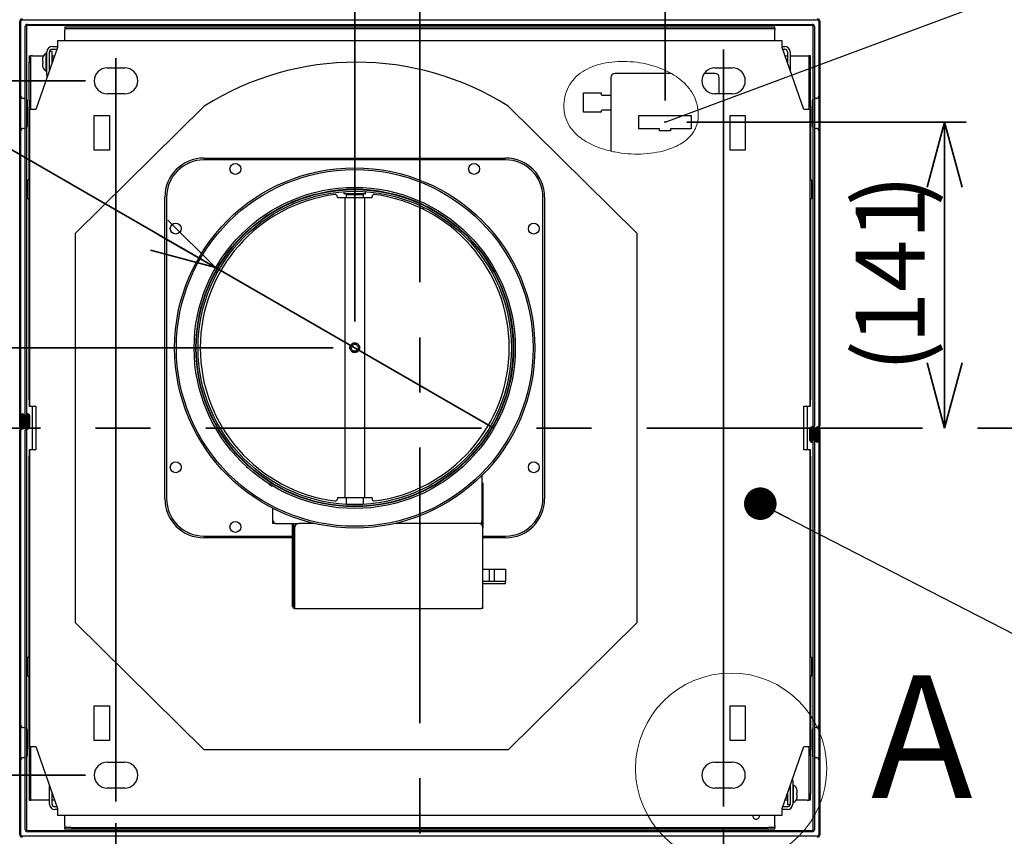
# Model space of a CAD drawing. Units: millimetres. Extents: x 95 to 4349, y 68 to 2908.
# Drawn here: x 722 to 1175, y 2268 to 2644 of the extents above; entities that cross this region are included whole.
import ezdxf

# ---------------------------------------------------------------- set-up
doc = ezdxf.new("R2010")
doc.units = ezdxf.units.MM
doc.header["$LTSCALE"] = 10
doc.header["$PDSIZE"] = -1
doc.linetypes.add('CENTERX2', pattern=[20.32, 12.7, -2.54, 2.54, -2.54])
doc.styles.add('SLDTEXTSTYLE0', font='TXT', dxfattribs={"width": 0.7, "bigfont": 'bigfont'})
doc.styles.add('SLDTEXTSTYLE1', font='TXT', dxfattribs={"width": 0.75, "bigfont": 'bigfont'})
doc.styles.get("Standard").update_dxf_attribs({"font": 'txt', "bigfont": 'bigfont'})
doc.dimstyles.new('SLDDIMSTYLE1', dxfattribs={"dimtxt": 36.380208, "dimasz": 30, "dimexe": 0, "dimexo": 0.0625, "dimgap": 9.095052, "dimtad": 3, "dimdec": 1, "dimrnd": 1e-09, "dimzin": 12, "dimdsep": 46, "dimtxsty": 'SLDTEXTSTYLE0', "dimblk1": 'OPEN30', "dimblk2": 'OPEN30', "dimsah": 1, "dimcen": 0.09, "dimadec": 0, "dimazin": 3, "dimtfac": 1, "dimtdec": 1, "dimtmove": 0, "dimatfit": 0, "dimldrblk": 'OPEN30', "dimfxl": 1, "dimfrac": 2, "dimtolj": 1, "dimtzin": 12, "dimarcsym": 0})
doc.dimstyles.new('SLDDIMSTYLE2', dxfattribs={"dimtxt": 36.380208, "dimasz": 30, "dimexe": 0, "dimexo": 0.0625, "dimgap": 9.095052, "dimtad": 3, "dimdec": 1, "dimrnd": 1e-09, "dimzin": 12, "dimdsep": 46, "dimtxsty": 'SLDTEXTSTYLE0', "dimblk1": 'OPEN30', "dimblk2": 'OPEN30', "dimsah": 1, "dimcen": 0.09, "dimadec": 0, "dimazin": 3, "dimtfac": 1, "dimtdec": 1, "dimtofl": 0, "dimtmove": 0, "dimatfit": 3, "dimldrblk": 'OPEN30', "dimfxl": 1, "dimfrac": 2, "dimtolj": 1, "dimtzin": 12, "dimarcsym": 0})
doc.dimstyles.new('SLDDIMSTYLE5', dxfattribs={"dimtxt": 0.18, "dimasz": 15, "dimexe": 0, "dimexo": 0.0625, "dimgap": 0, "dimtad": 0, "dimtih": 1, "dimtoh": 1, "dimdec": 0, "dimrnd": 1e-09, "dimzin": 0, "dimdsep": 46, "dimtxsty": 'Standard', "dimblk1": 'DOT', "dimblk2": 'DOT', "dimsah": 1, "dimcen": 0.09, "dimadec": 0, "dimazin": 0, "dimtfac": 15, "dimtdec": 0, "dimtofl": 0, "dimtmove": 0, "dimatfit": 3, "dimldrblk": 'DOT', "dimfxl": 1, "dimfrac": 2, "dimtolj": 1, "dimtzin": 0, "dimarcsym": 0})
doc.dimstyles.new('SLDDIMSTYLE6', dxfattribs={"dimtxt": 0.18, "dimasz": 30, "dimexe": 0, "dimexo": 0.0625, "dimgap": 0, "dimtad": 0, "dimtih": 1, "dimtoh": 1, "dimdec": 0, "dimrnd": 1e-09, "dimzin": 0, "dimdsep": 46, "dimtxsty": 'Standard', "dimblk1": 'NONE', "dimblk2": 'NONE', "dimsah": 1, "dimcen": 0.09, "dimadec": 0, "dimazin": 0, "dimtfac": 30, "dimtdec": 0, "dimtofl": 0, "dimtmove": 0, "dimatfit": 3, "dimldrblk": 'NONE', "dimfxl": 1, "dimfrac": 2, "dimtolj": 1, "dimtzin": 0, "dimarcsym": 0})
doc.dimstyles.new('SLDDIMSTYLE8', dxfattribs={"dimtxt": 36.380208, "dimasz": 30, "dimexe": 0, "dimexo": 0.0625, "dimgap": 9.095052, "dimtad": 3, "dimdec": 1, "dimrnd": 1e-09, "dimzin": 12, "dimdsep": 46, "dimtxsty": 'SLDTEXTSTYLE0', "dimblk1": 'NONE', "dimblk2": 'OPEN30', "dimsah": 1, "dimcen": 0, "dimadec": 0, "dimazin": 3, "dimtfac": 1, "dimtdec": 1, "dimtmove": 0, "dimatfit": 3, "dimldrblk": 'NONE', "dimfxl": 1, "dimfrac": 2, "dimtolj": 1, "dimtzin": 12, "dimarcsym": 0})

# ---------------------------------------------------------------- blocks, each defined once
blk = doc.blocks.new('_Open30')
at = {"color": 0, "linetype": 'ByBlock', "lineweight": -2}
for p, q in [((-1, 0.267949), (0, 0)), ((0, 0), (-1, -0.267949)), ((0, 0), (-1, 0))]:
    blk.add_line(p, q, dxfattribs=at)
blk = doc.blocks.new('_D_8')
at = {"color": 179, "linetype": 'Continuous', "lineweight": 35}
for p, q in [((876.09, 2505.04), (876.09, 2852.54)), ((876.09, 2842.54), (787.87, 2842.54)), ((876.09, 2842.54), (906.08, 2842.54)), ((906.08, 2842.54), (966.08, 2842.54))]:
    blk.add_line(p, q, dxfattribs=at)
at = {"color": 179, "linetype": 'Continuous', "lineweight": 35, "xscale": 30, "yscale": 30}
blk.add_blockref('_Open30', (876.09, 2842.54), dxfattribs=at)
at = {"color": 179, "linetype": 'Continuous', "lineweight": 35, "xscale": 30, "yscale": 30, "rotation": 180}
blk.add_blockref('_Open30', (906.08, 2842.54), dxfattribs=at)
at = {"color": 179, "linetype": 'Continuous', "lineweight": 35, "insert": (787.87, 2883.46), "char_height": 31.75, "attachment_point": 1, "style": 'SLDTEXTSTYLE0'}
blk.add_mtext('30', dxfattribs=at)
blk = doc.blocks.new('_D_9')
at = {"color": 179, "linetype": 'Continuous', "lineweight": 35}
for p, q in [((766.08, 2273.84), (766.08, 2016.94)), ((1046.08, 2271.44), (1046.08, 2016.94)), ((1046.08, 2026.94), (766.08, 2026.94))]:
    blk.add_line(p, q, dxfattribs=at)
at = {"color": 179, "linetype": 'Continuous', "lineweight": 35, "xscale": 30, "yscale": 30, "rotation": 180}
blk.add_blockref('_Open30', (766.08, 2026.94), dxfattribs=at)
at = {"color": 179, "linetype": 'Continuous', "lineweight": 35, "xscale": 30, "yscale": 30}
blk.add_blockref('_Open30', (1046.08, 2026.94), dxfattribs=at)
at = {"color": 179, "linetype": 'Continuous', "lineweight": 35, "insert": (874.33, 2067.87), "char_height": 31.75, "attachment_point": 1, "style": 'SLDTEXTSTYLE0'}
blk.add_mtext('280', dxfattribs=at)
blk = doc.blocks.new('_D_10')
at = {"color": 179, "linetype": 'Continuous', "lineweight": 35}
for p, q in [((1019.08, 2606.94), (1019.08, 2850.94)), ((1019.08, 2840.94), (906.08, 2840.94)), ((1019.08, 2840.94), (1126.12, 2840.94))]:
    blk.add_line(p, q, dxfattribs=at)
at = {"color": 179, "linetype": 'Continuous', "lineweight": 35, "xscale": 30, "yscale": 30, "rotation": 180}
blk.add_blockref('_Open30', (906.08, 2840.94), dxfattribs=at)
at = {"color": 179, "linetype": 'Continuous', "lineweight": 35, "xscale": 30, "yscale": 30}
blk.add_blockref('_Open30', (1019.08, 2840.94), dxfattribs=at)
at = {"color": 179, "linetype": 'Continuous', "lineweight": 35, "char_height": 31.75, "attachment_point": 1, "style": 'SLDTEXTSTYLE0'}
for s, insert in [('(', (1036.86, 2881.87)), ('113', (1049.74, 2881.87)), (')', (1113.24, 2881.87))]:
    blk.add_mtext(s, dxfattribs=dict(at, insert=insert))
blk = doc.blocks.new('_D_11')
at = {"color": 179, "linetype": 'Continuous', "lineweight": 35}
for p, q in [((1029.08, 2596.94), (1157.92, 2596.94)), ((1147.92, 2596.94), (1147.92, 2455.94))]:
    blk.add_line(p, q, dxfattribs=at)
at = {"color": 179, "linetype": 'Continuous', "lineweight": 35, "xscale": 30, "yscale": 30}
for p, rotation in [((1147.92, 2596.94), 90), ((1147.92, 2455.94), 270)]:
    blk.add_blockref('_Open30', p, dxfattribs=dict(at, rotation=rotation))
at = {"color": 179, "linetype": 'Continuous', "lineweight": 35, "char_height": 31.75, "attachment_point": 1, "rotation": 90, "style": 'SLDTEXTSTYLE0'}
for s, insert in [(')', (1106.99, 2558.19)), ('141', (1106.99, 2494.69)), ('(', (1106.99, 2481.82))]:
    blk.add_mtext(s, dxfattribs=dict(at, insert=insert))
blk = doc.blocks.new('_D_12')
at = {"color": 179, "linetype": 'Continuous', "lineweight": 35}
for p, q in [((396.57, 2492.94), (396.57, 2576.45)), ((866.09, 2492.94), (386.57, 2492.94)), ((396.57, 2492.94), (396.57, 2455.94)), ((391.05, 2455.94), (386.57, 2455.94)), ((396.57, 2455.94), (396.57, 2395.94))]:
    blk.add_line(p, q, dxfattribs=at)
at = {"color": 179, "linetype": 'Continuous', "lineweight": 35, "xscale": 30, "yscale": 30}
for p, rotation in [((396.57, 2492.94), 270), ((396.57, 2455.94), 90)]:
    blk.add_blockref('_Open30', p, dxfattribs=dict(at, rotation=rotation))
at = {"color": 179, "linetype": 'Continuous', "lineweight": 35, "insert": (355.65, 2534.12), "char_height": 31.75, "attachment_point": 1, "rotation": 90, "style": 'SLDTEXTSTYLE0'}
blk.add_mtext('37', dxfattribs=at)
blk = doc.blocks.new('_D_13')
at = {"color": 179, "linetype": 'Continuous', "lineweight": 35}
for p, q in [((752.08, 2615.94), (306.57, 2615.94)), ((316.57, 2615.94), (316.57, 2295.94)), ((752.08, 2295.94), (306.57, 2295.94))]:
    blk.add_line(p, q, dxfattribs=at)
at = {"color": 179, "linetype": 'Continuous', "lineweight": 35, "xscale": 30, "yscale": 30}
for p, rotation in [((316.57, 2615.94, -191.6), 90), ((316.57, 2295.94, -191.6), 270)]:
    blk.add_blockref('_Open30', p, dxfattribs=dict(at, rotation=rotation))
at = {"color": 179, "linetype": 'Continuous', "lineweight": 35, "insert": (275.65, 2424.19), "char_height": 31.75, "attachment_point": 1, "rotation": 90, "style": 'SLDTEXTSTYLE0'}
blk.add_mtext('320', dxfattribs=at)
blk = doc.blocks.new('_D_15')
at = {"color": 179, "linetype": 'Continuous', "lineweight": 35}
for q in [(307.42, 2821.16), (940.18, 2455.84)]:
    blk.add_line((812, 2529.84), q, dxfattribs=at)
at = {"color": 179, "linetype": 'Continuous', "lineweight": 35, "xscale": 30, "yscale": 30, "rotation": 330}
blk.add_blockref('_Open30', (812, 2529.84, -191.6), dxfattribs=at)
at = {"color": 179, "linetype": 'Continuous', "lineweight": 35, "char_height": 31.75, "attachment_point": 1, "rotation": 330, "style": 'SLDTEXTSTYLE0'}
for s, insert in [('%%c', (327.88, 2856.59)), ('148', (362.71, 2836.48))]:
    blk.add_mtext(s, dxfattribs=dict(at, insert=insert))
blk = doc.blocks.new('_None')
blk = doc.blocks.new('_Dot')
at = {"color": 0, "linetype": 'ByBlock', "lineweight": -2}
blk.add_line((-0.5, 0), (-1, 0), dxfattribs=at)
at = {"color": 0, "linetype": 'ByBlock', "const_width": 0.5}
blk.add_lwpolyline([(-0.25, 0, 1), (0.25, 0, 1)], format="xyb", close=True, dxfattribs=at)

msp = doc.modelspace()

# ---------------------------------------------------------------- linework, layer by layer
at = {"color": 179, "linetype": 'CENTERX2', "lineweight": 35}
for p, q in [((906.08, 2853.29), (906.08, 2084.21)), ((401.05, 2455.94), (1386.63, 2455.94))]:
    msp.add_line(p, q, dxfattribs=at)
at = {"color": 7, "linetype": 'Continuous', "lineweight": 25}
for p, q in [((721.78, 2456.69), (721.78, 2643.49)), ((722.28, 2456.69), (722.28, 2643.49)), ((722.78, 2643.99), (1089.38, 2643.99)), ((724.28, 2456.69), (724.28, 2640.99)), ((724.78, 2640.99), (724.78, 2456.69)), ((725.28, 2641.99), (1086.88, 2641.99)), ((1086.88, 2641.49), (725.28, 2641.49)), ((742.43, 2640.84), (742.43, 2640.04)), ((742.43, 2640.84), (745.43, 2640.84)), ((745.43, 2640.84), (1066.73, 2640.84)), ((1066.73, 2640.84), (1069.73, 2640.84)), ((1069.73, 2640.04), (1069.73, 2640.84)), ((1087.38, 2456.94), (1087.38, 2640.99)), ((1087.88, 2640.99), (1087.88, 2456.94)), ((1089.88, 2643.49), (1089.88, 2456.94)), ((1090.38, 2643.49), (1090.38, 2456.94)), ((742.43, 2640.04), (745.43, 2640.04)), ((742.43, 2640.04), (742.43, 2639.24)), ((742.43, 2634.34), (742.43, 2639.24)), ((745.43, 2640.04), (1066.73, 2640.04)), ((1066.73, 2640.04), (1069.73, 2640.04)), ((1069.73, 2640.04), (1069.73, 2639.24)), ((1069.73, 2634.34), (1069.73, 2639.24)), ((736.63, 2631.74), (739.08, 2631.74)), ((1073.08, 2634.34), (739.08, 2634.34)), ((739.08, 2634.34), (739.08, 2631.34)), ((1073.08, 2631.34), (1073.08, 2634.34)), ((1073.08, 2631.74), (1074.33, 2631.74)), ((726.03, 2627.54), (726.03, 2624.54)), ((726.03, 2627.54), (726.83, 2627.54)), ((726.83, 2624.54), (726.83, 2627.54)), ((727.63, 2627.54), (726.83, 2627.54)), ((727.63, 2627.54), (732.68, 2627.54)), ((739.08, 2631.34), (729.18, 2602.74)), ((734.03, 2628.54), (733.82, 2628.54)), ((733.82, 2628.54), (733.82, 2620.54)), ((734.23, 2618.74), (734.23, 2629.34)), ((735.43, 2620.8), (735.43, 2629.34)), ((735.43, 2620.8), (735.43, 2627.54)), ((736.63, 2629.54), (735.45, 2629.54)), ((736.63, 2630.54), (738.8, 2630.54)), ((736.63, 2627.54), (736.63, 2629.54)), ((736.63, 2624.26), (736.63, 2627.54)), ((736.63, 2627.54), (737.76, 2627.54)), ((1082.98, 2602.74), (1073.08, 2631.34)), ((1073.36, 2630.54), (1074.33, 2630.54)), ((1074.39, 2627.54), (1075.53, 2627.54)), ((1075.53, 2629.34), (1075.53, 2624.26)), ((1076.73, 2629.34), (1076.73, 2620.8)), ((1076.73, 2627.54), (1084.53, 2627.54)), ((1084.53, 2627.54), (1085.33, 2627.54)), ((1085.33, 2627.54), (1085.33, 2624.54)), ((1086.13, 2627.54), (1085.33, 2627.54)), ((1086.13, 2624.54), (1086.13, 2627.54)), ((726.03, 2624.54), (726.83, 2624.54)), ((726.03, 2606.94), (726.03, 2624.54)), ((726.83, 2606.94), (726.83, 2624.54)), ((732.23, 2625.89), (732.23, 2625.14)), ((732.23, 2623.94), (732.23, 2623.19)), ((732.39, 2626.89), (732.33, 2626.7)), ((732.33, 2625.04), (732.39, 2625.04)), ((732.39, 2624.04), (732.33, 2624.04)), ((1086.13, 2624.54), (1085.33, 2624.54)), ((1085.33, 2624.54), (1085.33, 2606.94)), ((1086.13, 2606.94), (1086.13, 2624.54)), ((732.33, 2622.38), (732.39, 2622.19)), ((733.82, 2620.54), (734.03, 2620.54)), ((734.23, 2618.74), (734.23, 2617.33)), ((762.08, 2621.94), (770.08, 2621.94)), ((1021.61, 2619.4), (996.08, 2619.4)), ((1042.08, 2619.4), (1037.18, 2619.4)), ((1042.08, 2621.94), (1050.08, 2621.94)), ((994.08, 2617.4), (994.08, 2583.65)), ((1044.08, 2609.94), (1044.08, 2617.4)), ((770.08, 2609.94), (762.08, 2609.94)), ((981.58, 2610.45), (989.58, 2610.45)), ((981.58, 2601.45), (981.58, 2610.45)), ((989.58, 2610.45), (989.58, 2609.9)), ((990.08, 2609.4), (994.08, 2609.4)), ((1050.08, 2609.94), (1042.08, 2609.94)), ((724.26, 2607.77), (723.3, 2607.84)), ((724.28, 2607.77), (724.26, 2607.77)), ((726.03, 2606.94), (726.83, 2606.94)), ((726.03, 2606.94), (726.03, 2603.94)), ((726.83, 2603.94), (726.83, 2606.94)), ((747.48, 2545.74), (806.78, 2604.34)), ((946.78, 2604.34), (1006.08, 2545.74)), ((1086.13, 2606.94), (1085.33, 2606.94)), ((1085.33, 2606.94), (1085.33, 2603.94)), ((1086.13, 2603.94), (1086.13, 2606.94)), ((1087.9, 2607.77), (1087.88, 2607.77)), ((1088.86, 2607.84), (1087.9, 2607.77)), ((726.03, 2603.94), (726.83, 2603.94)), ((726.03, 2570.25), (726.03, 2603.94)), ((726.18, 2602.74), (726.18, 2465.94)), ((729.18, 2602.74), (726.18, 2602.74)), ((726.83, 2602.74), (726.83, 2603.94)), ((756.08, 2599.94), (763.08, 2599.94)), ((756.08, 2583.94), (756.08, 2599.94)), ((763.08, 2599.94), (763.08, 2583.94)), ((989.58, 2601.45), (981.58, 2601.45)), ((989.58, 2602), (989.58, 2601.45)), ((994.08, 2602.5), (990.08, 2602.5)), ((1007.08, 2599.9), (1031.08, 2599.9)), ((1007.08, 2593.9), (1007.08, 2599.9)), ((1031.08, 2599.9), (1031.08, 2593.9)), ((1049.08, 2583.94), (1049.08, 2599.94)), ((1049.08, 2599.94), (1056.08, 2599.94)), ((1056.08, 2599.94), (1056.08, 2583.94)), ((1085.98, 2602.74), (1082.98, 2602.74)), ((1085.33, 2603.94), (1085.33, 2602.74)), ((1085.33, 2603.94), (1086.13, 2603.94)), ((1085.98, 2465.94), (1085.98, 2602.74)), ((1086.13, 2603.94), (1086.13, 2570.25)), ((723.3, 2594.05), (724.26, 2594.11)), ((724.26, 2594.11), (724.28, 2594.12)), ((1016.58, 2593.9), (1007.08, 2593.9)), ((1016.58, 2592.9), (1016.58, 2593.9)), ((1021.58, 2592.9), (1016.58, 2592.9)), ((1021.58, 2593.9), (1021.58, 2592.9)), ((1031.08, 2593.9), (1021.58, 2593.9)), ((1087.88, 2594.12), (1087.9, 2594.11)), ((1087.9, 2594.11), (1088.86, 2594.05)), ((763.08, 2583.94), (756.08, 2583.94)), ((1056.08, 2583.94), (1049.08, 2583.94)), ((806.59, 2580.34), (945.59, 2580.34)), ((945.59, 2579.54), (806.59, 2579.54)), ((725.88, 2570.29), (725.68, 2570.29)), ((1086.48, 2570.29), (1086.28, 2570.29)), ((871.09, 2564.64), (871.09, 2564.04)), ((871.29, 2564.84), (871.29, 2564.84)), ((872.59, 2563.84), (872.09, 2563.34)), ((873.94, 2565.01), (873.94, 2564.84)), ((878.24, 2564.84), (878.24, 2565.01)), ((880.09, 2563.34), (879.59, 2563.84)), ((881.09, 2564.04), (881.09, 2564.64)), ((725.68, 2561.59), (725.88, 2561.59)), ((726.03, 2468.94), (726.03, 2561.63)), ((788.59, 2423.34), (788.59, 2562.34)), ((789.39, 2562.34), (789.39, 2423.34)), ((868.09, 2562.19), (868.09, 2562.56)), ((868.09, 2562.19), (871.19, 2562.19)), ((871.19, 2562.19), (871.49, 2562.19)), ((871.49, 2562.19), (871.49, 2423.69)), ((871.49, 2562.19), (880.69, 2562.19)), ((872.09, 2563.34), (872.09, 2562.19)), ((880.09, 2563.34), (872.09, 2563.34)), ((880.09, 2562.19), (880.09, 2563.34)), ((880.69, 2423.69), (880.69, 2562.19)), ((880.69, 2562.19), (880.99, 2562.19)), ((880.99, 2562.19), (884.09, 2562.19)), ((884.09, 2562.19), (884.09, 2562.56)), ((962.79, 2423.34), (962.79, 2562.34)), ((963.59, 2562.34), (963.59, 2423.34)), ((1086.13, 2561.63), (1086.13, 2468.94)), ((1086.28, 2561.59), (1086.48, 2561.59)), ((907.68, 2556.75), (907.68, 2557.77)), ((747.48, 2366.14), (747.48, 2545.74)), ((1006.08, 2545.74), (1006.08, 2366.14)), ((726.18, 2468.94), (726.03, 2468.94)), ((726.03, 2468.94), (726.03, 2465.94)), ((1086.13, 2468.94), (1085.98, 2468.94)), ((1086.13, 2465.94), (1086.13, 2468.94)), ((726.03, 2465.94), (726.18, 2465.94)), ((726.18, 2465.94), (729.18, 2465.94)), ((727.63, 2445.94), (727.63, 2465.94)), ((729.18, 2465.94), (729.18, 2445.94)), ((1082.98, 2445.94), (1082.98, 2465.94)), ((1082.98, 2465.94), (1085.98, 2465.94)), ((1084.53, 2465.94), (1084.53, 2445.94)), ((1086.13, 2465.94), (1085.98, 2465.94)), ((722.28, 2461.69), (722.28, 2456.94)), ((722.78, 2461.69), (722.78, 2456.94)), ((722.78, 2461.44), (722.78, 2456.69)), ((722.78, 2461.44), (723.28, 2461.44)), ((723.28, 2456.44), (723.28, 2461.69)), ((723.28, 2461.44), (723.28, 2456.69)), ((723.78, 2456.44), (723.78, 2461.69)), ((724.78, 2456.94), (724.78, 2461.69)), ((725.28, 2461.69), (725.28, 2456.94)), ((725.28, 2456.69), (725.28, 2461.44)), ((725.28, 2461.44), (725.78, 2461.44)), ((725.78, 2456.44), (725.78, 2461.69)), ((725.78, 2461.44), (725.78, 2456.69)), ((726.28, 2461.69), (726.28, 2456.44)), ((942.11, 2459.42), (942.95, 2460.76)), ((942.95, 2460.76), (942.81, 2460.84)), ((721.78, 2268.39), (721.78, 2454.94)), ((722.28, 2456.94), (722.78, 2456.94)), ((722.28, 2268.39), (722.28, 2454.94)), ((724.28, 2270.89), (724.28, 2454.94)), ((724.78, 2456.94), (725.28, 2456.94)), ((724.78, 2454.94), (724.78, 2270.89)), ((1085.88, 2450.19), (1085.88, 2455.44)), ((1086.38, 2455.44), (1086.38, 2450.19)), ((1086.38, 2450.44), (1086.38, 2455.19)), ((1086.88, 2455.19), (1086.88, 2450.44)), ((1086.88, 2450.19), (1086.88, 2454.94)), ((1087.38, 2454.94), (1086.88, 2454.94)), ((1087.38, 2270.89), (1087.38, 2455.19)), ((1087.38, 2454.94), (1087.38, 2450.19)), ((1087.88, 2455.19), (1087.88, 2270.89)), ((1088.38, 2455.44), (1088.38, 2450.19)), ((1088.88, 2455.44), (1088.88, 2450.19)), ((1088.88, 2450.44), (1088.88, 2455.19)), ((1089.38, 2450.44), (1089.38, 2455.19)), ((1089.38, 2450.19), (1089.38, 2454.94)), ((1089.88, 2454.94), (1089.38, 2454.94)), ((1089.88, 2455.19), (1089.88, 2268.39)), ((1089.88, 2450.19), (1089.88, 2454.94)), ((1090.38, 2455.19), (1090.38, 2268.39)), ((1086.88, 2450.44), (1086.38, 2450.44)), ((1089.38, 2450.44), (1088.88, 2450.44)), ((726.03, 2445.94), (726.03, 2442.94)), ((726.03, 2445.94), (726.18, 2445.94)), ((726.18, 2445.94), (726.18, 2309.14)), ((729.18, 2445.94), (726.18, 2445.94)), ((934.8, 2447.72), (935.08, 2448.16)), ((1085.98, 2445.94), (1082.98, 2445.94)), ((1085.98, 2309.14), (1085.98, 2445.94)), ((1086.13, 2445.94), (1085.98, 2445.94)), ((1086.13, 2442.94), (1086.13, 2445.94)), ((726.03, 2442.94), (726.18, 2442.94)), ((726.03, 2350.25), (726.03, 2442.94)), ((1085.98, 2442.94), (1086.13, 2442.94)), ((1086.13, 2442.94), (1086.13, 2350.25)), ((826.18, 2438.21), (826.13, 2438.15)), ((826.13, 2438.15), (826.85, 2437.6)), ((934.59, 2433.96), (934.59, 2413.09)), ((836.56, 2430.28), (838.03, 2429.18)), ((935.19, 2430.49), (934.59, 2430.49)), ((935.19, 2430.49), (935.19, 2428.49)), ((935.19, 2428.49), (935.19, 2409.99)), ((868.09, 2423.69), (868.09, 2423.32)), ((871.19, 2423.69), (868.09, 2423.69)), ((871.49, 2423.69), (871.19, 2423.69)), ((880.69, 2423.69), (871.49, 2423.69)), ((872.09, 2423.69), (872.09, 2420.75)), ((880.09, 2420.75), (880.09, 2423.69)), ((880.99, 2423.69), (880.69, 2423.69)), ((884.09, 2423.69), (880.99, 2423.69)), ((884.09, 2423.69), (884.09, 2423.32)), ((838.3, 2411.99), (838.3, 2418.95)), ((838.59, 2411.99), (838.3, 2411.99)), ((838.59, 2413.09), (838.59, 2411.99)), ((839.59, 2411.99), (838.59, 2411.99)), ((839.59, 2411.99), (850.39, 2411.99)), ((847.49, 2409.99), (847.49, 2411.99)), ((847.49, 2373.69), (847.49, 2409.99)), ((848.09, 2409.99), (848.09, 2411.99)), ((848.09, 2373.69), (848.09, 2409.99)), ((848.39, 2409.99), (848.39, 2373.69)), ((857.32, 2411.99), (850.39, 2411.99)), ((933.19, 2411.99), (894.86, 2411.99)), ((934.59, 2411.99), (933.49, 2411.99)), ((934.59, 2411.99), (934.59, 2413.09)), ((934.59, 2411.99), (934.59, 2411.42)), ((935.19, 2373.39), (935.19, 2409.99)), ((806.59, 2406.14), (847.49, 2406.14)), ((847.49, 2405.34), (806.59, 2405.34)), ((848.09, 2406.14), (848.39, 2406.14)), ((848.39, 2405.34), (848.09, 2405.34)), ((935.19, 2406.14), (945.59, 2406.14)), ((945.59, 2405.34), (935.19, 2405.34)), ((935.19, 2390.89), (938.09, 2390.89)), ((938.09, 2390.89), (938.09, 2385.29)), ((938.09, 2390.89), (940.29, 2390.89)), ((940.29, 2390.89), (940.29, 2385.29)), ((940.29, 2390.89), (945.59, 2390.89)), ((945.59, 2390.89), (945.59, 2385.29)), ((935.19, 2385.29), (938.09, 2385.29)), ((935.19, 2384.29), (945.59, 2384.29)), ((938.09, 2385.29), (940.29, 2385.29)), ((940.29, 2385.29), (945.59, 2385.29)), ((945.59, 2384.29), (945.59, 2385.29)), ((848.39, 2373.69), (848.39, 2373.39)), ((848.39, 2373.39), (848.39, 2372.79)), ((935.19, 2372.79), (935.19, 2373.39)), ((848.39, 2372.79), (934.29, 2372.79)), ((935.19, 2372.79), (934.29, 2372.79)), ((806.78, 2307.54), (747.48, 2366.14)), ((1006.08, 2366.14), (946.78, 2307.54)), ((725.88, 2350.29), (725.68, 2350.29)), ((1086.48, 2350.29), (1086.28, 2350.29)), ((725.68, 2341.59), (725.88, 2341.59)), ((726.03, 2307.94), (726.03, 2341.63)), ((1086.13, 2341.63), (1086.13, 2307.94)), ((1086.28, 2341.59), (1086.48, 2341.59)), ((756.08, 2327.94), (763.08, 2327.94)), ((756.08, 2311.94), (756.08, 2327.94)), ((763.08, 2327.94), (763.08, 2311.94)), ((1049.08, 2327.94), (1056.08, 2327.94)), ((1049.08, 2311.94), (1049.08, 2327.94)), ((1056.08, 2327.94), (1056.08, 2311.94)), ((724.26, 2317.77), (723.3, 2317.84)), ((724.28, 2317.77), (724.26, 2317.77)), ((1087.9, 2317.77), (1087.88, 2317.77)), ((1088.86, 2317.84), (1087.9, 2317.77)), ((763.08, 2311.94), (756.08, 2311.94)), ((1056.08, 2311.94), (1049.08, 2311.94)), ((726.83, 2307.94), (726.03, 2307.94)), ((726.03, 2307.94), (726.03, 2304.94)), ((726.03, 2304.94), (726.83, 2304.94)), ((726.03, 2304.94), (726.03, 2287.34)), ((726.18, 2309.14), (729.18, 2309.14)), ((726.83, 2307.94), (726.83, 2309.14)), ((726.83, 2304.94), (726.83, 2307.94)), ((726.83, 2287.34), (726.83, 2304.94)), ((729.18, 2309.14), (739.08, 2280.54)), ((946.78, 2307.54), (806.78, 2307.54)), ((1073.08, 2280.54), (1082.98, 2309.14)), ((1082.98, 2309.14), (1085.98, 2309.14)), ((1085.33, 2309.14), (1085.33, 2307.94)), ((1086.13, 2307.94), (1085.33, 2307.94)), ((1085.33, 2307.94), (1085.33, 2304.94)), ((1086.13, 2304.94), (1085.33, 2304.94)), ((1085.33, 2304.94), (1085.33, 2287.34)), ((1086.13, 2304.94), (1086.13, 2307.94)), ((1086.13, 2304.94), (1086.13, 2287.34)), ((723.3, 2304.05), (724.26, 2304.11)), ((724.26, 2304.11), (724.28, 2304.12)), ((762.08, 2301.94), (770.08, 2301.94)), ((1042.08, 2301.94), (1050.08, 2301.94)), ((1087.88, 2304.12), (1087.9, 2304.11)), ((1087.9, 2304.11), (1088.86, 2304.05)), ((1077.93, 2293.14), (1077.93, 2294.55)), ((1077.93, 2293.14), (1077.93, 2282.54)), ((1078.34, 2291.34), (1078.13, 2291.34)), ((1078.34, 2287.34), (1078.34, 2291.34)), ((726.03, 2287.34), (726.83, 2287.34)), ((726.03, 2287.34), (726.03, 2284.34)), ((726.83, 2284.34), (726.83, 2287.34)), ((735.43, 2282.54), (735.43, 2291.09)), ((736.63, 2282.54), (736.63, 2287.62)), ((770.08, 2289.94), (762.08, 2289.94)), ((1050.08, 2289.94), (1042.08, 2289.94)), ((1075.53, 2287.62), (1075.53, 2284.34)), ((1076.73, 2291.09), (1076.73, 2284.34)), ((1076.73, 2291.09), (1076.73, 2282.54)), ((1078.34, 2283.34), (1078.34, 2287.34)), ((1079.83, 2289.5), (1079.77, 2289.69)), ((1079.77, 2287.84), (1079.83, 2287.84)), ((1079.83, 2286.84), (1079.77, 2286.84)), ((1079.93, 2287.94), (1079.93, 2288.69)), ((1079.93, 2285.99), (1079.93, 2286.74)), ((1086.13, 2287.34), (1085.33, 2287.34)), ((1085.33, 2287.34), (1085.33, 2284.34)), ((1086.13, 2284.34), (1086.13, 2287.34)), ((726.03, 2284.34), (726.83, 2284.34)), ((727.63, 2284.34), (726.83, 2284.34)), ((735.43, 2284.34), (727.63, 2284.34)), ((737.76, 2284.34), (736.63, 2284.34)), ((1075.53, 2284.34), (1074.39, 2284.34)), ((1075.53, 2284.34), (1075.53, 2282.34)), ((1075.53, 2282.34), (1076.71, 2282.34)), ((1078.13, 2283.34), (1078.34, 2283.34)), ((1084.53, 2284.34), (1079.48, 2284.34)), ((1079.77, 2284.99), (1079.83, 2285.18)), ((1084.53, 2284.34), (1085.33, 2284.34)), ((1086.13, 2284.34), (1085.33, 2284.34)), ((738.8, 2281.34), (737.83, 2281.34)), ((739.08, 2280.14), (737.83, 2280.14)), ((739.08, 2280.54), (739.08, 2277.54)), ((1073.08, 2277.54), (1073.08, 2280.54)), ((1075.53, 2280.14), (1073.08, 2280.14)), ((1075.53, 2281.34), (1073.36, 2281.34)), ((739.08, 2277.54), (1073.08, 2277.54)), ((742.43, 2272.64), (742.43, 2277.54)), ((1069.73, 2272.64), (1069.73, 2277.54)), ((725.28, 2270.39), (1086.88, 2270.39)), ((1086.88, 2269.89), (725.28, 2269.89)), ((742.43, 2272.64), (742.43, 2271.84)), ((742.43, 2271.04), (742.43, 2271.84)), ((745.43, 2271.84), (742.43, 2271.84)), ((745.43, 2271.04), (742.43, 2271.04)), ((745.43, 2271.84), (1066.73, 2271.84)), ((1066.73, 2271.04), (745.43, 2271.04)), ((1069.73, 2271.84), (1066.73, 2271.84)), ((1069.73, 2271.04), (1066.73, 2271.04)), ((1069.73, 2272.64), (1069.73, 2271.84)), ((1069.73, 2271.04), (1069.73, 2271.84)), ((1089.38, 2267.89), (722.78, 2267.89))]:
    msp.add_line(p, q, dxfattribs=at)
at = {"color": 179, "linetype": 'Continuous', "lineweight": 35}
for p, q in [((1046.08, 2630.44), (1046.08, 2281.44)), ((766.08, 2626.36), (766.08, 2283.84))]:
    msp.add_line(p, q, dxfattribs=at)
at = {"color": 7, "linetype": 'Continuous', "lineweight": 25}
for centre, radius in [((821.09, 2575.34), 2.5), ((931.09, 2575.34), 2.5), ((876.09, 2492.84), 83), ((876.09, 2492.84), 82.2), ((876.09, 2492.84), 74), ((876.09, 2492.84), 73.2), ((876.09, 2492.84), 73), ((876.09, 2492.84), 72.2), ((793.59, 2547.84), 2.5), ((958.59, 2547.84), 2.5), ((793.59, 2437.84), 2.5), ((958.59, 2437.84), 2.5), ((821.09, 2410.34), 2.5)]:
    msp.add_circle(centre, radius, dxfattribs=at)
at = {"color": 7, "linetype": 'Continuous', "lineweight": 18}
msp.add_circle((1049.53, 2298.94), 44.06, dxfattribs=at)
at = {"color": 7, "linetype": 'Continuous', "lineweight": 25}
for centre, radius, start, end in [((722.78, 2643.49), 1, 90, 180), ((722.78, 2643.49), 0.5, 90, 180), ((725.28, 2640.99), 1, 90, 180), ((725.28, 2640.99), 0.5, 90, 180), ((1086.88, 2640.99), 1, 0, 90), ((1086.88, 2640.99), 0.5, 0, 90), ((1089.38, 2643.49), 1, 0, 90), ((1089.38, 2643.49), 0.5, 0, 90), ((736.63, 2629.34), 2.4, 90, 180), ((1074.33, 2629.34), 2.4, 0, 90), ((735.03, 2626.02), 2.8, 115.6021, 161.7531), ((734.03, 2628.34), 0.2, 0, 90), ((736.63, 2629.34), 1.2, 90, 180), ((1074.33, 2629.34), 1.2, 0, 90), ((736.23, 2618.04), 8.5, 82.1503, 87.3027), ((876.78, 2492.94), 131.57, 57.856, 122.144), ((735.03, 2623.07), 2.8, 198.2793, 244.3979), ((734.03, 2620.74), 0.2, 270, 0), ((762.08, 2615.94), 6, 90, 270), ((770.08, 2615.94), 6, 270, 90), ((996.08, 2617.4), 2, 90, 180), ((1042.08, 2615.94), 6, 90, 270), ((1042.08, 2617.4), 2, 0, 90), ((1050.08, 2615.94), 6, 270, 90), ((723.38, 2608.93), 1.1, 180, 266), ((990.08, 2609.9), 0.5, 180, 270), ((1088.78, 2608.93), 1.1, 274, 0), ((724.18, 2606.67), 1.1, 0, 56.9443), ((1087.98, 2606.67), 1.1, 123.0557, 180), ((990.08, 2602), 0.5, 90, 180), ((723.38, 2592.95), 1.1, 94, 180), ((724.18, 2595.21), 1.1, 303.0557, 0), ((1087.98, 2595.21), 1.1, 180, 236.9443), ((1088.78, 2592.95), 1.1, 0, 86), ((806.59, 2562.34), 18, 90, 180), ((806.59, 2562.34), 17.2, 90, 180), ((945.59, 2562.34), 18, 0, 90), ((945.59, 2562.34), 17.2, 0, 90), ((725.68, 2569.99), 0.3, 90, 180), ((725.88, 2569.99), 0.3, 0, 90), ((1086.28, 2569.99), 0.3, 90, 180), ((1086.48, 2569.99), 0.3, 0, 90), ((876.09, 2492.94), 71.2, 97.3659, 262.6341), ((867.09, 2562.56), 1, 0, 97.3659), ((871.29, 2564.64), 0.2, 90.0003, 180), ((871.29, 2564.04), 0.2, 180, 270), ((872.64, 2565.04), 0.2, 270, 338.3392), ((879.54, 2565.04), 0.2, 201.6608, 270), ((880.89, 2564.64), 0.2, 0, 90), ((880.89, 2564.04), 0.2, 269.9991, 0), ((885.09, 2562.56), 1, 82.6341, 180), ((876.09, 2492.94), 71.2, 277.3659, 82.6341), ((725.68, 2561.89), 0.3, 180, 270), ((725.88, 2561.89), 0.3, 270, 0), ((1086.28, 2561.89), 0.3, 180, 270), ((1086.48, 2561.89), 0.3, 270, 0), ((723.03, 2461.69), 0.75, 0, 180), ((723.03, 2461.69), 0.25, 0, 180), ((725.53, 2461.69), 0.75, 0, 180), ((725.53, 2461.69), 0.25, 0, 180), ((722.53, 2456.69), 0.75, 180, 0), ((722.78, 2454.94), 1, 90, 180), ((722.53, 2456.69), 0.25, 180, 0), ((722.78, 2454.94), 0.5, 90, 180), ((722.78, 2456.44), 0.5, 270, 0), ((722.78, 2456.44), 1, 270, 0), ((725.03, 2456.69), 0.75, 180, 0), ((725.28, 2454.94), 1, 90, 180), ((725.03, 2456.69), 0.25, 180, 0), ((725.28, 2454.94), 0.5, 90, 180), ((725.28, 2456.44), 0.5, 270, 0), ((725.28, 2456.44), 1, 270, 0), ((1086.88, 2455.44), 1, 90, 180), ((1086.88, 2455.44), 0.5, 90, 180), ((1087.13, 2455.19), 0.75, 0, 180), ((1086.88, 2456.94), 1, 270, 0), ((1086.88, 2456.94), 0.5, 270, 0), ((1087.13, 2455.19), 0.25, 0, 180), ((1089.38, 2455.44), 1, 90, 180), ((1089.38, 2455.44), 0.5, 90, 180), ((1089.63, 2455.19), 0.75, 0, 180), ((1089.38, 2456.94), 1, 270, 0), ((1089.38, 2456.94), 0.5, 270, 0), ((1089.63, 2455.19), 0.25, 0, 180), ((1086.63, 2450.19), 0.75, 180, 0), ((1086.63, 2450.19), 0.25, 180, 0), ((1089.13, 2450.19), 0.75, 180, 0), ((1089.13, 2450.19), 0.25, 180, 0), ((806.59, 2423.34), 18, 180, 270), ((806.59, 2423.34), 17.2, 180, 270), ((867.09, 2423.32), 1, 262.6341, 0), ((885.09, 2423.32), 1, 180, 277.3659), ((945.59, 2423.34), 17.2, 270, 0), ((945.59, 2423.34), 18, 270, 0), ((850.39, 2409.99), 2, 90, 180), ((933.19, 2409.99), 2, 0, 90), ((848.39, 2373.69), 0.9, 180, 270), ((848.39, 2373.69), 0.3, 180, 270), ((725.68, 2349.99), 0.3, 90, 180), ((725.88, 2349.99), 0.3, 0, 90), ((1086.28, 2349.99), 0.3, 90, 180), ((1086.48, 2349.99), 0.3, 0, 90), ((725.68, 2341.89), 0.3, 180, 270), ((725.88, 2341.89), 0.3, 270, 0), ((1086.28, 2341.89), 0.3, 180, 270), ((1086.48, 2341.89), 0.3, 270, 0), ((723.38, 2318.93), 1.1, 180, 266), ((1088.78, 2318.93), 1.1, 274, 0), ((724.18, 2316.67), 1.1, 0, 56.9443), ((1087.98, 2316.67), 1.1, 123.0557, 180), ((724.18, 2305.21), 1.1, 303.0557, 0), ((1087.98, 2305.21), 1.1, 180, 236.9443), ((723.38, 2302.95), 1.1, 94, 180), ((762.08, 2295.94), 6, 90, 270), ((770.08, 2295.94), 6, 270, 90), ((1042.08, 2295.94), 6, 90, 270), ((1050.08, 2295.94), 6, 270, 90), ((1088.78, 2302.95), 1.1, 0, 86), ((1078.13, 2291.14), 0.2, 90, 180), ((1077.13, 2288.82), 2.8, 18.2793, 64.3979), ((737.83, 2282.54), 2.4, 180, 270), ((737.83, 2282.54), 1.2, 180, 270), ((1075.93, 2293.84), 8.5, 262.1503, 267.3027), ((1075.53, 2282.54), 1.2, 270, 0), ((1075.53, 2282.54), 2.4, 270, 0), ((1078.13, 2283.54), 0.2, 180, 270), ((1077.13, 2285.87), 2.8, 295.6021, 341.7531), ((1061.08, 2277.24), 1.6, 169.1931, 270), ((1061.08, 2277.24), 1.6, 270, 10.8069), ((725.28, 2270.89), 1, 180, 270), ((725.28, 2270.89), 0.5, 180, 270), ((1086.88, 2270.89), 0.5, 270, 0), ((1086.88, 2270.89), 1, 270, 0), ((722.78, 2268.39), 1, 180, 270), ((722.78, 2268.39), 0.5, 180, 270), ((1089.38, 2268.39), 0.5, 270, 0), ((1089.38, 2268.39), 1, 270, 0)]:
    msp.add_arc(centre, radius, start, end, dxfattribs=at)
for points, knots in [([(732.33, 2626.7), (732.31, 2626.64), (732.25, 2626.38), (732.23, 2626.1), (732.23, 2625.9), (732.23, 2625.89)], [0, 0, 0, 0, 0.242699, 0.986022, 1, 1, 1, 1]), ([(732.23, 2625.14), (732.23, 2625.14), (732.23, 2625.11), (732.25, 2625.06), (732.31, 2625.05), (732.33, 2625.04)], [0, 0, 0, 0, 0.013978, 0.757301, 1, 1, 1, 1]), ([(732.33, 2624.04), (732.31, 2624.04), (732.25, 2624.03), (732.23, 2623.98), (732.23, 2623.94), (732.23, 2623.94)], [0, 0, 0, 0, 0.242699, 0.986022, 1, 1, 1, 1]), ([(732.23, 2623.19), (732.23, 2623.19), (732.23, 2622.98), (732.25, 2622.71), (732.31, 2622.45), (732.33, 2622.38)], [0, 0, 0, 0, 0.0139775, 0.7573006, 1, 1, 1, 1]), ([(725.28, 2600.94), (725.28, 2601.66), (725.28, 2602.77), (725.28, 2604.11), (725.28, 2605.02), (725.28, 2605.76), (725.28, 2606.48), (725.28, 2606.6), (725.28, 2606.67)], [0, 0, 0, 0, 0.239457, 0.368361, 0.5, 0.631639, 0.760543, 1, 1, 1, 1]), ([(1086.88, 2606.67), (1086.88, 2606.6), (1086.88, 2606.48), (1086.88, 2605.76), (1086.88, 2605.02), (1086.88, 2604.11), (1086.88, 2602.77), (1086.88, 2601.66), (1086.88, 2600.94)], [0, 0, 0, 0, 0.239457, 0.368361, 0.5, 0.631639, 0.760543, 1, 1, 1, 1]), ([(725.28, 2595.21), (725.28, 2595.29), (725.28, 2595.41), (725.28, 2596.12), (725.28, 2596.86), (725.28, 2597.78), (725.28, 2599.11), (725.28, 2600.22), (725.28, 2600.94)], [0, 0, 0, 0, 0.239457, 0.368361, 0.5, 0.631639, 0.760543, 1, 1, 1, 1]), ([(1086.88, 2600.94), (1086.88, 2600.22), (1086.88, 2599.11), (1086.88, 2597.78), (1086.88, 2596.86), (1086.88, 2596.12), (1086.88, 2595.41), (1086.88, 2595.29), (1086.88, 2595.21)], [0, 0, 0, 0, 0.239457, 0.368361, 0.5, 0.631639, 0.760543, 1, 1, 1, 1]), ([(725.38, 2569.99), (725.38, 2569.94), (725.38, 2569.86), (725.38, 2569.35), (725.38, 2568.83), (725.38, 2568.18), (725.38, 2567.24), (725.38, 2565.94), (725.38, 2564.65), (725.38, 2563.71), (725.38, 2563.06), (725.38, 2562.54), (725.38, 2562.03), (725.38, 2561.95), (725.38, 2561.89)], [0, 0, 0, 0, 0.119728, 0.18418, 0.25, 0.31582, 0.380272, 0.5, 0.619728, 0.68418, 0.75, 0.81582, 0.880272, 1, 1, 1, 1]), ([(1086.78, 2561.89), (1086.78, 2561.95), (1086.78, 2562.03), (1086.78, 2562.54), (1086.78, 2563.06), (1086.78, 2563.71), (1086.78, 2564.65), (1086.78, 2565.94), (1086.78, 2567.24), (1086.78, 2568.18), (1086.78, 2568.83), (1086.78, 2569.35), (1086.78, 2569.86), (1086.78, 2569.94), (1086.78, 2569.99)], [0, 0, 0, 0, 0.119728, 0.18418, 0.25, 0.31582, 0.380272, 0.5, 0.619728, 0.68418, 0.75, 0.81582, 0.880272, 1, 1, 1, 1]), ([(880.89, 2563.84), (880.83, 2563.84), (880.73, 2563.84), (880.13, 2563.84), (879.51, 2563.84), (878.75, 2563.84), (877.63, 2563.84), (876.1, 2563.84), (874.57, 2563.84), (873.45, 2563.84), (872.68, 2563.84), (872.06, 2563.84), (871.46, 2563.84), (871.36, 2563.84), (871.29, 2563.84)], [0, 0, 0, 0, 0.1197462, 0.1841917, 0.25, 0.3158082, 0.3802538, 0.4999999, 0.6197461, 0.6841917, 0.75, 0.8158082, 0.8802538, 1, 1, 1, 1]), ([(876.09, 2490.69), (875.86, 2490.71), (875.41, 2490.75), (874.77, 2491.08), (874.25, 2491.58), (873.9, 2492.26), (873.8, 2493.02), (873.94, 2493.72), (874.28, 2494.34), (874.81, 2494.84), (875.45, 2495.15), (875.9, 2495.18), (876.09, 2495.19)], [0, 0, 0, 0, 0.095144, 0.190347, 0.296829, 0.407727, 0.514094, 0.608424, 0.703415, 0.811342, 0.921766, 1, 1, 1, 1]), ([(876.09, 2491.34), (875.94, 2491.36), (875.64, 2491.38), (875.23, 2491.57), (874.86, 2491.88), (874.6, 2492.29), (874.48, 2492.76), (874.49, 2493.18), (874.62, 2493.62), (874.88, 2494.03), (875.28, 2494.35), (875.71, 2494.52), (875.98, 2494.54), (876.09, 2494.54)], [0, 0, 0, 0, 0.085621, 0.170914, 0.26765, 0.384519, 0.465512, 0.546949, 0.62084, 0.732097, 0.845625, 0.936699, 1, 1, 1, 1]), ([(876.09, 2490.84), (875.83, 2490.86), (875.43, 2490.88), (875.09, 2491.05), (874.98, 2491.11)], [0, 0, 0, 0, 0.655572, 1, 1, 1, 1]), ([(875.02, 2494.82), (875.27, 2494.91), (875.62, 2495.03), (875.99, 2495.04), (876.09, 2495.04)], [0, 0, 0, 0, 0.733701, 1, 1, 1, 1]), ([(876.09, 2495.19), (876.32, 2495.17), (876.77, 2495.13), (877.41, 2494.81), (877.93, 2494.31), (878.28, 2493.62), (878.38, 2492.87), (878.24, 2492.17), (877.91, 2491.55), (877.38, 2491.05), (876.73, 2490.74), (876.28, 2490.71), (876.09, 2490.69)], [0, 0, 0, 0, 0.0951435, 0.190347, 0.296827, 0.4077299, 0.5141069, 0.6084121, 0.7034201, 0.8113519, 0.9217657, 1, 1, 1, 1]), ([(876.09, 2495.04), (876.35, 2495.03), (876.75, 2495.01), (877.09, 2494.83), (877.2, 2494.77)], [0, 0, 0, 0, 0.655859, 1, 1, 1, 1]), ([(876.09, 2494.54), (876.24, 2494.53), (876.54, 2494.51), (876.95, 2494.31), (877.32, 2494), (877.58, 2493.59), (877.7, 2493.13), (877.69, 2492.7), (877.57, 2492.27), (877.3, 2491.85), (876.9, 2491.53), (876.47, 2491.37), (876.2, 2491.35), (876.09, 2491.34)], [0, 0, 0, 0, 0.085609, 0.170889, 0.267627, 0.384492, 0.465486, 0.546923, 0.620809, 0.73206, 0.845581, 0.936659, 1, 1, 1, 1]), ([(877.16, 2491.07), (876.91, 2490.98), (876.56, 2490.86), (876.19, 2490.85), (876.09, 2490.84)], [0, 0, 0, 0, 0.734218, 1, 1, 1, 1]), ([(934.29, 2372.79), (934.37, 2372.81), (934.53, 2372.83), (934.71, 2372.99), (934.88, 2373.15), (935.05, 2373.29), (935.14, 2373.36), (935.19, 2373.39)], [0, 0, 0, 0, 0.248826, 0.511755, 0.764238, 0.882716, 1, 1, 1, 1]), ([(725.38, 2349.99), (725.38, 2349.94), (725.38, 2349.86), (725.38, 2349.35), (725.38, 2348.83), (725.38, 2348.18), (725.38, 2347.24), (725.38, 2345.94), (725.38, 2344.65), (725.38, 2343.71), (725.38, 2343.06), (725.38, 2342.54), (725.38, 2342.03), (725.38, 2341.95), (725.38, 2341.89)], [0, 0, 0, 0, 0.119728, 0.18418, 0.25, 0.31582, 0.380272, 0.5, 0.619728, 0.68418, 0.75, 0.81582, 0.880272, 1, 1, 1, 1]), ([(1086.78, 2341.89), (1086.78, 2341.95), (1086.78, 2342.03), (1086.78, 2342.54), (1086.78, 2343.06), (1086.78, 2343.71), (1086.78, 2344.65), (1086.78, 2345.94), (1086.78, 2347.24), (1086.78, 2348.18), (1086.78, 2348.83), (1086.78, 2349.35), (1086.78, 2349.86), (1086.78, 2349.94), (1086.78, 2349.99)], [0, 0, 0, 0, 0.119728, 0.18418, 0.25, 0.31582, 0.380272, 0.5, 0.619728, 0.68418, 0.75, 0.81582, 0.880272, 1, 1, 1, 1]), ([(725.28, 2310.94), (725.28, 2311.66), (725.28, 2312.77), (725.28, 2314.11), (725.28, 2315.02), (725.28, 2315.76), (725.28, 2316.48), (725.28, 2316.6), (725.28, 2316.67)], [0, 0, 0, 0, 0.239457, 0.368361, 0.5, 0.631639, 0.760543, 1, 1, 1, 1]), ([(1086.88, 2316.67), (1086.88, 2316.6), (1086.88, 2316.48), (1086.88, 2315.76), (1086.88, 2315.02), (1086.88, 2314.11), (1086.88, 2312.77), (1086.88, 2311.66), (1086.88, 2310.94)], [0, 0, 0, 0, 0.239457, 0.368361, 0.5, 0.631639, 0.760543, 1, 1, 1, 1]), ([(725.28, 2305.21), (725.28, 2305.29), (725.28, 2305.41), (725.28, 2306.12), (725.28, 2306.86), (725.28, 2307.78), (725.28, 2309.11), (725.28, 2310.22), (725.28, 2310.94)], [0, 0, 0, 0, 0.239457, 0.368361, 0.5, 0.631639, 0.760543, 1, 1, 1, 1]), ([(1086.88, 2310.94), (1086.88, 2310.22), (1086.88, 2309.11), (1086.88, 2307.78), (1086.88, 2306.86), (1086.88, 2306.12), (1086.88, 2305.41), (1086.88, 2305.29), (1086.88, 2305.21)], [0, 0, 0, 0, 0.239457, 0.368361, 0.5, 0.631639, 0.760543, 1, 1, 1, 1]), ([(1079.93, 2288.69), (1079.93, 2288.7), (1079.93, 2288.9), (1079.91, 2289.18), (1079.84, 2289.44), (1079.83, 2289.5)], [0, 0, 0, 0, 0.0139775, 0.7573006, 1, 1, 1, 1]), ([(1079.83, 2287.84), (1079.84, 2287.85), (1079.91, 2287.86), (1079.93, 2287.91), (1079.93, 2287.94), (1079.93, 2287.94)], [0, 0, 0, 0, 0.242699, 0.986022, 1, 1, 1, 1]), ([(1079.93, 2286.74), (1079.93, 2286.74), (1079.93, 2286.78), (1079.91, 2286.83), (1079.84, 2286.84), (1079.83, 2286.84)], [0, 0, 0, 0, 0.013978, 0.757301, 1, 1, 1, 1]), ([(1079.83, 2285.18), (1079.84, 2285.25), (1079.91, 2285.51), (1079.93, 2285.78), (1079.93, 2285.99), (1079.93, 2285.99)], [0, 0, 0, 0, 0.242699, 0.986022, 1, 1, 1, 1])]:
    msp.add_open_spline(points, degree=3, knots=knots, dxfattribs=at)
for points in [[(732.39, 2625.04), (732.38, 2624.88), (732.36, 2624.54), (732.38, 2624.21), (732.39, 2624.04)], [(1079.77, 2286.84), (1079.78, 2287.01), (1079.8, 2287.34), (1079.78, 2287.68), (1079.77, 2287.84)]]:
    msp.add_open_spline(points, degree=3, dxfattribs=at)
at = {"color": 7, "linetype": 'Continuous', "lineweight": 18}
msp.add_open_spline([(975.16, 2614.24), (974.45, 2612.82), (973.01, 2609.94), (972.4, 2605.64), (972.56, 2601.87), (973.26, 2598.72), (974.75, 2595.26), (977.46, 2591.75), (981.49, 2588.52), (986.3, 2585.96), (991.69, 2584.05), (997.48, 2582.78), (1003.47, 2582.16), (1009.45, 2582.18), (1015.24, 2582.87), (1020.23, 2584.11), (1024.33, 2585.76), (1027.58, 2587.62), (1030.32, 2589.88), (1032.38, 2592.48), (1033.72, 2595.33), (1034.38, 2598.34), (1034.48, 2602.03), (1033.67, 2606.3), (1031.58, 2610.81), (1028.37, 2614.74), (1024.31, 2618.04), (1019.58, 2620.71), (1014.35, 2622.75), (1008.79, 2624.15), (1003.07, 2624.89), (997.36, 2624.96), (991.84, 2624.34), (986.66, 2623.01), (982.02, 2620.92), (977.98, 2618.09), (976.09, 2615.51), (975.16, 2614.24)], degree=3, knots=[0, 0, 0, 0, 0.028462, 0.057389, 0.076715, 0.095909, 0.114966, 0.14392, 0.174432, 0.206925, 0.24123, 0.276829, 0.313016, 0.349006, 0.384012, 0.417329, 0.440902, 0.463147, 0.484165, 0.504322, 0.522094, 0.540308, 0.5591, 0.588069, 0.617437, 0.647294, 0.678331, 0.71075, 0.744362, 0.778747, 0.813354, 0.847592, 0.880897, 0.912813, 0.943108, 0.971928, 1, 1, 1, 1], dxfattribs=at)
at = {"color": 179, "linetype": 'Continuous', "lineweight": 35}
msp.add_point((1019.08, 2596.94), dxfattribs=at)

# ---------------------------------------------------------------- texts
at = {"color": 7, "linetype": 'Continuous', "lineweight": 18, "insert": (1114.01, 2341.88), "char_height": 56.44, "attachment_point": 1, "style": 'SLDTEXTSTYLE1'}
msp.add_mtext('A', dxfattribs=at)

# ---------------------------------------------------------------- dimensions: what is measured, and where the dimension line sits
at = {"color": 179, "linetype": 'Continuous', "lineweight": 35}
for base, p1, p2, dimstyle, picture, middle in [((906.08, 2842.54), (876.09, 2495.04), (906.08, 2853.29), 'SLDDIMSTYLE1', '_D_8', (809.03, 2842.54)), ((766.08, 2026.94), (1046.08, 2281.44), (766.08, 2283.84), 'SLDDIMSTYLE2', '_D_9', (906.08, 2026.94))]:
    dim = msp.add_linear_dim(base=base, p1=p1, p2=p2, dimstyle=dimstyle, dxfattribs=at)
    dim.commit()
    dim.dimension.update_dxf_attribs({"geometry": picture, "text_midpoint": middle, "dimtype": 160})
dim = msp.add_linear_dim(base=(906.08, 2840.94), p1=(1019.08, 2596.94), p2=(906.08, 2853.29), text='(<>)', dimstyle='SLDDIMSTYLE2', dxfattribs=at)
dim.commit()
dim.dimension.update_dxf_attribs({"geometry": '_D_10', "text_midpoint": (1081.49, 2840.94), "dimtype": 160})
dim = msp.add_diameter_dim_2p(p1=(940.18, 2455.84), p2=(812, 2529.84), dimstyle='SLDDIMSTYLE8', dxfattribs=at)
dim.commit()
dim.dimension.update_dxf_attribs({"geometry": '_D_15', "text_midpoint": (351.92, 2795.47), "dimtype": 163})
for base, p1, p2, dimstyle, picture, middle in [((316.57, 2295.94), (762.08, 2615.94), (762.08, 2295.94), 'SLDDIMSTYLE2', '_D_13', (316.57, 2455.94)), ((396.57, 2455.94), (876.09, 2492.94), (401.05, 2455.94), 'SLDDIMSTYLE1', '_D_12', (396.57, 2555.29))]:
    dim = msp.add_linear_dim(base=base, p1=p1, p2=p2, angle=90, dimstyle=dimstyle, dxfattribs=at)
    dim.commit()
    dim.dimension.update_dxf_attribs({"geometry": picture, "text_midpoint": middle, "dimtype": 160})
dim = msp.add_linear_dim(base=(1147.92, 2455.94), p1=(1019.08, 2596.94), p2=(1386.63, 2455.94), angle=90, text='(<>)', dimstyle='SLDDIMSTYLE2', dxfattribs=at)
dim.commit()
dim.dimension.update_dxf_attribs({"geometry": '_D_11', "text_midpoint": (1147.92, 2526.44), "dimtype": 160})

# ---------------------------------------------------------------- leaders
at = {"color": 179, "linetype": 'Continuous', "lineweight": 35, "has_arrowhead": 0}
msp.add_leader([(1019.08, 2596.94), (1436.85, 2752.3)], dimstyle='SLDDIMSTYLE6', dxfattribs=at)
at = {"color": 179, "linetype": 'Continuous', "lineweight": 35}
msp.add_leader([(1062.98, 2421.06), (1384.29, 2255.4)], dimstyle='SLDDIMSTYLE5', dxfattribs=at)

doc.saveas('drawing.dxf')
